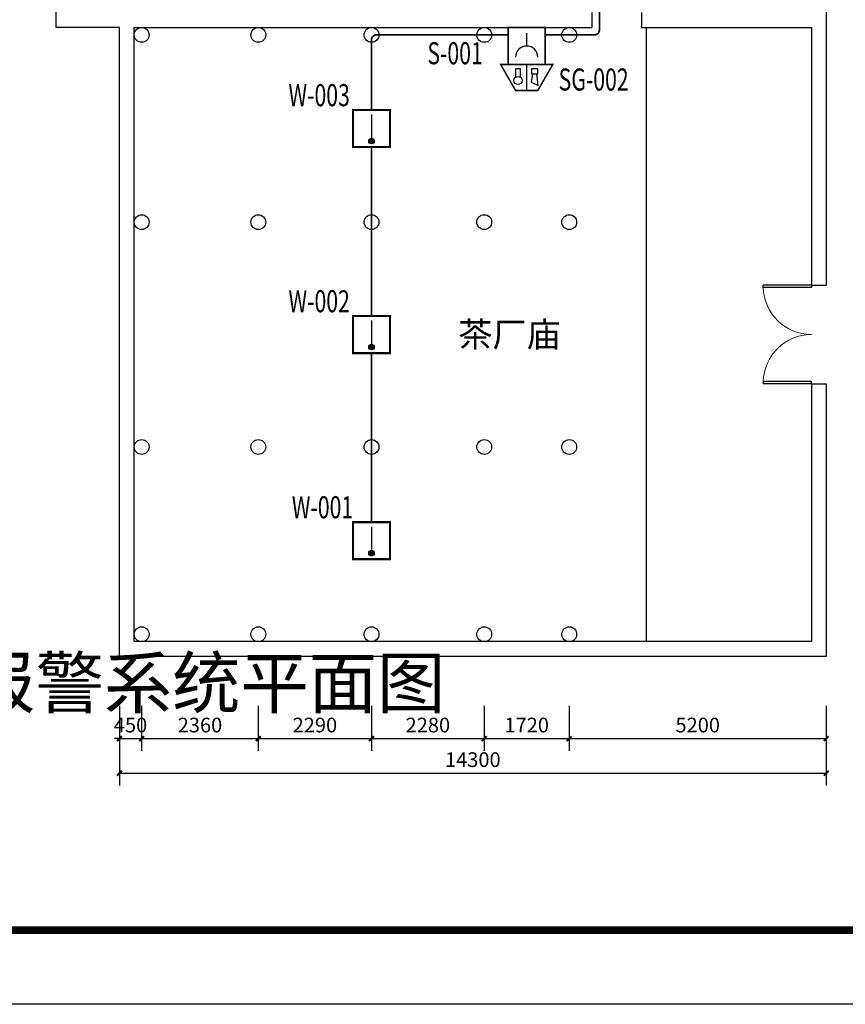
# Model space of a CAD drawing. Units: millimetres. Extents: x -447491 to 29365465, y -10279710 to 28025236.
# Drawn here: x 1818844 to 1835547, y 255863 to 275790 of the extents above; entities that cross this region are included whole.
import ezdxf
from ezdxf.enums import TextEntityAlignment as Align

# ---------------------------------------------------------------- set-up
doc = ezdxf.new("R2010")
doc.units = ezdxf.units.MM
doc.header["$LTSCALE"] = 1000
doc.linetypes.add('DASH', pattern=[0.35, 0.25, -0.1])
for name, color, linetype in [('EQUIP-消防', 3, 'Continuous'), ('TEL_DIM', 3, 'Continuous'), ('WIRE-消防', 31, 'DASH'), ('图框', 135, 'Continuous'), ('图框--文字', 7, 'Continuous')]:
    doc.layers.add(name, color=color, linetype=linetype)
doc.layers.add('TEL_TEXT', color=7, linetype='Continuous', lineweight=25)
doc.styles.add('_TCH_DIM', font='SIMPLEX', dxfattribs={"bigfont": 'GBCBIG'})
doc.styles.add('_TCH_DIM_T3', font='SIMPLEX', dxfattribs={"width": 0.705882, "bigfont": 'GBCBIG'})
doc.styles.get("Standard").update_dxf_attribs({"font": 'txt', "bigfont": 'gbcbig.shx'})
doc.styles.add('图框-宋体', font='txt', dxfattribs={"width": 0.8})
doc.dimstyles.new('_TCH_ARCH&&100', dxfattribs={"dimtxt": 297.5, "dimasz": 100, "dimexe": 250, "dimexo": 300, "dimgap": 126.25, "dimtad": 1, "dimdec": 0, "dimzin": 0, "dimdsep": 46, "dimtxsty": '_TCH_DIM_T3', "dimblk": 'ARCHTICK', "dimcen": 0.09, "dimclrt": 7, "dimazin": 2, "dimtfac": 1, "dimtdec": 0, "dimtix": 1, "dimtmove": 2, "dimatfit": 3, "dimfxl": 0, "dimtolj": 1, "dimtzin": 0, "dimarcsym": 0})

# ---------------------------------------------------------------- blocks, each defined once
blk = doc.blocks.new('$equip$00002679')
for p, q in [((-0.3, 0.699), (-0.703, 0)), ((-0.264, 0.249), (-0.304, 0.569)), ((-0.304, 0.569), (-0.128, 0.489)), ((0.3, 0.699), (-0.3, 0.699)), ((0.3, 0.699), (-0.3, 0.699)), ((0, 0.699), (0, 0)), ((0.703, 0), (0.3, 0.699)), ((-0.128, 0.489), (-0.168, 0.249)), ((0.174, 0.11), (0.174, 0.338)), ((0.294, 0.338), (0.294, 0.11)), ((-0.703, 0), (0.703, 0)), ((-0.304, 0.249), (-0.304, 0.113)), ((-0.128, 0.249), (-0.304, 0.249)), ((-0.304, 0.113), (-0.128, 0.113)), ((-0.128, 0.113), (-0.128, 0.249)), ((0.294, 0.11), (0.174, 0.11))]:
    blk.add_line(p, q)
at = {"const_width": 0.04}
for points in [[(-0.299, 0.699), (0.301, 0.699), (0.703, 0), (-0.702, 0), (-0.299, 0.699), (0.301, 0.699)], [(-0.3, 0.699), (0.3, 0.699), (0.703, 0), (-0.703, 0), (-0.3, 0.699), (0.3, 0.699)]]:
    blk.add_lwpolyline(points, dxfattribs=at)
blk.add_circle((0.234, 0.43), 0.111)
for p in [(0, 0.699), (-0.501, 0.349), (0.502, 0.349), (0, 0)]:
    blk.add_point(p)
at = {"color": 7, "flags": 1}
for tag, height, p in [('B', 0.4, (0.961, 0.299)), ('A', 0.00002, (0, 0))]:
    blk.add_attdef(tag, text='', height=height, dxfattribs=at).set_placement(p, align=Align.MIDDLE_CENTER)
blk = doc.blocks.new('$equip$00002657')
for p, q in [((-0.5, 1), (-0.5, 0)), ((0.5, 1), (-0.5, 1)), ((0.5, 0), (0.5, 1)), ((0, 0.5), (0, 0.15)), ((-0.5, 0), (0.5, 0))]:
    blk.add_line(p, q)
at = {"const_width": 0.04}
blk.add_lwpolyline([(-0.5, 1), (0.5, 1), (0.5, 0), (-0.5, 0), (-0.5, 1), (0.5, 1)], dxfattribs=at)
blk.add_arc((0, 0.8), 0.3, 180, 0)
for p in [(0, 1), (-0.5, 0.5), (0.5, 0.5), (0, 0)]:
    blk.add_point(p)
at = {"color": 7, "flags": 1}
for tag, height, p in [('B', 0.4, (0.762, 0.292)), ('A', 0.00002, (0, 0))]:
    blk.add_attdef(tag, text='', height=height, dxfattribs=at).set_placement(p, align=Align.MIDDLE_CENTER)
blk = doc.blocks.new('$equip$00002648')
for p, q in [((-0.5, 0.5), (-0.5, -0.5)), ((0.5, 0.5), (-0.5, 0.5)), ((0, 0.375), (0, -0.412)), ((0.5, -0.5), (0.5, 0.5)), ((-0.5, -0.5), (0.5, -0.5))]:
    blk.add_line(p, q)
at = {"const_width": 0.06}
blk.add_lwpolyline([(-0.5, 0.5), (0.5, 0.5), (0.5, -0.5), (-0.5, -0.5), (-0.5, 0.5), (0.5, 0.5)], dxfattribs=at)
blk.add_circle((0, -0.338), 0.075)
for p in [(0, 0.5), (-0.5, 0), (0.5, 0), (0, -0.5)]:
    blk.add_point(p)
for points in [[(0, -0.263), (0, -0.263), (-0.038, -0.273), (0.037, -0.273)], [(-0.065, -0.3), (0.065, -0.3), (-0.075, -0.338), (0.075, -0.338)], [(-0.065, -0.375), (0.065, -0.375), (-0.075, -0.338), (0.075, -0.338)], [(-0.038, -0.273), (0.037, -0.273), (-0.065, -0.3), (0.065, -0.3)], [(-0.038, -0.402), (0.037, -0.402), (-0.065, -0.375), (0.065, -0.375)], [(0, -0.412), (0, -0.412), (-0.038, -0.402), (0.037, -0.402)]]:
    blk.add_solid(points)
at = {"color": 7, "flags": 1}
for tag, height, p in [('A', 0.00002, (0, 0)), ('B', 0.4, (0.762, -0.208))]:
    blk.add_attdef(tag, text='', height=height, dxfattribs=at).set_placement(p, align=Align.MIDDLE_CENTER)
blk = doc.blocks.new('_ArchTick')
at = {"color": 0, "linetype": 'ByBlock', "const_width": 0.4}
blk.add_lwpolyline([(-0.5, -0.5), (0.5, 0.5)], dxfattribs=at)
blk = doc.blocks.new('*D221')
at = {"layer": 'Defpoints', "color": 0, "transparency": 16777216}
for p in [(143865, 110930), (158165, 110930), (158165, 109267)]:
    blk.add_point(p, dxfattribs=at)
at = {"layer": 'TEL_DIM', "color": 0, "lineweight": -2, "transparency": 16777216}
for p, q in [((143865, 110630), (143865, 109017)), ((158165, 110630), (158165, 109017)), ((143865, 109267), (158165, 109267))]:
    blk.add_line(p, q, dxfattribs=at)
at = {"layer": 'TEL_DIM', "color": 0, "lineweight": -2, "transparency": 16777216, "xscale": 100, "yscale": 100, "zscale": 100, "rotation": 180}
blk.add_blockref('_ArchTick', (143865, 109267), dxfattribs=at)
at = {"layer": 'TEL_DIM', "color": 0, "lineweight": -2, "transparency": 16777216, "xscale": 100, "yscale": 100, "zscale": 100}
blk.add_blockref('_ArchTick', (158165, 109267), dxfattribs=at)
at = {"layer": 'TEL_DIM', "color": 7, "transparency": 16777216, "insert": (151015, 109542), "char_height": 297.5, "attachment_point": 5, "style": '_TCH_DIM_T3'}
blk.add_mtext('\\A1;14300', dxfattribs=at)
blk = doc.blocks.new('*D222')
at = {"layer": 'Defpoints', "color": 0, "transparency": 16777216}
for p in [(143865, 110930), (144315, 110930), (144315, 109967)]:
    blk.add_point(p, dxfattribs=at)
at = {"layer": 'TEL_DIM', "color": 0, "lineweight": -2, "transparency": 16777216}
for p, q in [((143865, 110630), (143865, 109717)), ((144315, 110630), (144315, 109717)), ((143865, 109967), (143765, 109967)), ((143865, 109967), (144315, 109967)), ((144315, 109967), (144415, 109967))]:
    blk.add_line(p, q, dxfattribs=at)
at = {"layer": 'TEL_DIM', "color": 0, "lineweight": -2, "transparency": 16777216, "xscale": 100, "yscale": 100, "zscale": 100}
blk.add_blockref('_ArchTick', (143865, 109967), dxfattribs=at)
at = {"layer": 'TEL_DIM', "color": 0, "lineweight": -2, "transparency": 16777216, "xscale": 100, "yscale": 100, "zscale": 100, "rotation": 180}
blk.add_blockref('_ArchTick', (144315, 109967), dxfattribs=at)
at = {"layer": 'TEL_DIM', "color": 7, "transparency": 16777216, "insert": (144090, 110242), "char_height": 297.5, "attachment_point": 5, "style": '_TCH_DIM_T3'}
blk.add_mtext('\\A1;450', dxfattribs=at)
blk = doc.blocks.new('*D223')
at = {"layer": 'Defpoints', "color": 0, "transparency": 16777216}
for p in [(144315, 110930), (146675, 110930), (146675, 109967)]:
    blk.add_point(p, dxfattribs=at)
at = {"layer": 'TEL_DIM', "color": 0, "lineweight": -2, "transparency": 16777216}
for p, q in [((144315, 110630), (144315, 109717)), ((146675, 110630), (146675, 109717)), ((144315, 109967), (146675, 109967))]:
    blk.add_line(p, q, dxfattribs=at)
at = {"layer": 'TEL_DIM', "color": 0, "lineweight": -2, "transparency": 16777216, "xscale": 100, "yscale": 100, "zscale": 100, "rotation": 180}
blk.add_blockref('_ArchTick', (144315, 109967), dxfattribs=at)
at = {"layer": 'TEL_DIM', "color": 0, "lineweight": -2, "transparency": 16777216, "xscale": 100, "yscale": 100, "zscale": 100}
blk.add_blockref('_ArchTick', (146675, 109967), dxfattribs=at)
at = {"layer": 'TEL_DIM', "color": 7, "transparency": 16777216, "insert": (145495, 110242), "char_height": 297.5, "attachment_point": 5, "style": '_TCH_DIM_T3'}
blk.add_mtext('\\A1;2360', dxfattribs=at)
blk = doc.blocks.new('*D224')
at = {"layer": 'Defpoints', "color": 0, "transparency": 16777216}
for p in [(146675, 110930), (148965, 110930), (148965, 109967)]:
    blk.add_point(p, dxfattribs=at)
at = {"layer": 'TEL_DIM', "color": 0, "lineweight": -2, "transparency": 16777216}
for p, q in [((146675, 110630), (146675, 109717)), ((148965, 110630), (148965, 109717)), ((146675, 109967), (148965, 109967))]:
    blk.add_line(p, q, dxfattribs=at)
at = {"layer": 'TEL_DIM', "color": 0, "lineweight": -2, "transparency": 16777216, "xscale": 100, "yscale": 100, "zscale": 100, "rotation": 180}
blk.add_blockref('_ArchTick', (146675, 109967), dxfattribs=at)
at = {"layer": 'TEL_DIM', "color": 0, "lineweight": -2, "transparency": 16777216, "xscale": 100, "yscale": 100, "zscale": 100}
blk.add_blockref('_ArchTick', (148965, 109967), dxfattribs=at)
at = {"layer": 'TEL_DIM', "color": 7, "transparency": 16777216, "insert": (147820, 110242), "char_height": 297.5, "attachment_point": 5, "style": '_TCH_DIM_T3'}
blk.add_mtext('\\A1;2290', dxfattribs=at)
blk = doc.blocks.new('*D225')
at = {"layer": 'Defpoints', "color": 0, "transparency": 16777216}
for p in [(148965, 110930), (151245, 110930), (151245, 109967)]:
    blk.add_point(p, dxfattribs=at)
at = {"layer": 'TEL_DIM', "color": 0, "lineweight": -2, "transparency": 16777216}
for p, q in [((148965, 110630), (148965, 109717)), ((151245, 110630), (151245, 109717)), ((148965, 109967), (151245, 109967))]:
    blk.add_line(p, q, dxfattribs=at)
at = {"layer": 'TEL_DIM', "color": 0, "lineweight": -2, "transparency": 16777216, "xscale": 100, "yscale": 100, "zscale": 100, "rotation": 180}
blk.add_blockref('_ArchTick', (148965, 109967), dxfattribs=at)
at = {"layer": 'TEL_DIM', "color": 0, "lineweight": -2, "transparency": 16777216, "xscale": 100, "yscale": 100, "zscale": 100}
blk.add_blockref('_ArchTick', (151245, 109967), dxfattribs=at)
at = {"layer": 'TEL_DIM', "color": 7, "transparency": 16777216, "insert": (150105, 110242), "char_height": 297.5, "attachment_point": 5, "style": '_TCH_DIM_T3'}
blk.add_mtext('\\A1;2280', dxfattribs=at)
blk = doc.blocks.new('*D226')
at = {"layer": 'Defpoints', "color": 0, "transparency": 16777216}
for p in [(151245, 110930), (152965, 110930), (152965, 109967)]:
    blk.add_point(p, dxfattribs=at)
at = {"layer": 'TEL_DIM', "color": 0, "lineweight": -2, "transparency": 16777216}
for p, q in [((151245, 110630), (151245, 109717)), ((152965, 110630), (152965, 109717)), ((151245, 109967), (152965, 109967))]:
    blk.add_line(p, q, dxfattribs=at)
at = {"layer": 'TEL_DIM', "color": 0, "lineweight": -2, "transparency": 16777216, "xscale": 100, "yscale": 100, "zscale": 100, "rotation": 180}
blk.add_blockref('_ArchTick', (151245, 109967), dxfattribs=at)
at = {"layer": 'TEL_DIM', "color": 0, "lineweight": -2, "transparency": 16777216, "xscale": 100, "yscale": 100, "zscale": 100}
blk.add_blockref('_ArchTick', (152965, 109967), dxfattribs=at)
at = {"layer": 'TEL_DIM', "color": 7, "transparency": 16777216, "insert": (152105, 110242), "char_height": 297.5, "attachment_point": 5, "style": '_TCH_DIM_T3'}
blk.add_mtext('\\A1;1720', dxfattribs=at)
blk = doc.blocks.new('*D227')
at = {"layer": 'Defpoints', "color": 0, "transparency": 16777216}
for p in [(152965, 110930), (158165, 110930), (158165, 109967)]:
    blk.add_point(p, dxfattribs=at)
at = {"layer": 'TEL_DIM', "color": 0, "lineweight": -2, "transparency": 16777216}
for p, q in [((152965, 110630), (152965, 109717)), ((158165, 110630), (158165, 109717)), ((152965, 109967), (158165, 109967))]:
    blk.add_line(p, q, dxfattribs=at)
at = {"layer": 'TEL_DIM', "color": 0, "lineweight": -2, "transparency": 16777216, "xscale": 100, "yscale": 100, "zscale": 100, "rotation": 180}
blk.add_blockref('_ArchTick', (152965, 109967), dxfattribs=at)
at = {"layer": 'TEL_DIM', "color": 0, "lineweight": -2, "transparency": 16777216, "xscale": 100, "yscale": 100, "zscale": 100}
blk.add_blockref('_ArchTick', (158165, 109967), dxfattribs=at)
at = {"layer": 'TEL_DIM', "color": 7, "transparency": 16777216, "insert": (155565, 110242), "char_height": 297.5, "attachment_point": 5, "style": '_TCH_DIM_T3'}
blk.add_mtext('\\A1;5200', dxfattribs=at)
blk = doc.blocks.new('*D376')
at = {"layer": 'Defpoints', "color": 0, "transparency": 16777216}
for p in [(143865, 110930), (158165, 110930), (158165, 109267)]:
    blk.add_point(p, dxfattribs=at)
at = {"layer": 'TEL_DIM', "color": 0, "lineweight": -2, "transparency": 16777216}
for p, q in [((143865, 110630), (143865, 109017)), ((158165, 110630), (158165, 109017)), ((143865, 109267), (158165, 109267))]:
    blk.add_line(p, q, dxfattribs=at)
at = {"layer": 'TEL_DIM', "color": 0, "lineweight": -2, "transparency": 16777216, "xscale": 100, "yscale": 100, "zscale": 100, "rotation": 180}
blk.add_blockref('_ArchTick', (143865, 109267), dxfattribs=at)
at = {"layer": 'TEL_DIM', "color": 0, "lineweight": -2, "transparency": 16777216, "xscale": 100, "yscale": 100, "zscale": 100}
blk.add_blockref('_ArchTick', (158165, 109267), dxfattribs=at)
at = {"layer": 'TEL_DIM', "color": 7, "transparency": 16777216, "insert": (151015, 109542), "char_height": 297.5, "attachment_point": 5, "style": '_TCH_DIM_T3'}
blk.add_mtext('\\A1;14300', dxfattribs=at)
blk = doc.blocks.new('*D377')
at = {"layer": 'Defpoints', "color": 0, "transparency": 16777216}
for p in [(143865, 110930), (144315, 110930), (144315, 109967)]:
    blk.add_point(p, dxfattribs=at)
at = {"layer": 'TEL_DIM', "color": 0, "lineweight": -2, "transparency": 16777216}
for p, q in [((143865, 110630), (143865, 109717)), ((144315, 110630), (144315, 109717)), ((143865, 109967), (143765, 109967)), ((143865, 109967), (144315, 109967)), ((144315, 109967), (144415, 109967))]:
    blk.add_line(p, q, dxfattribs=at)
at = {"layer": 'TEL_DIM', "color": 0, "lineweight": -2, "transparency": 16777216, "xscale": 100, "yscale": 100, "zscale": 100}
blk.add_blockref('_ArchTick', (143865, 109967), dxfattribs=at)
at = {"layer": 'TEL_DIM', "color": 0, "lineweight": -2, "transparency": 16777216, "xscale": 100, "yscale": 100, "zscale": 100, "rotation": 180}
blk.add_blockref('_ArchTick', (144315, 109967), dxfattribs=at)
at = {"layer": 'TEL_DIM', "color": 7, "transparency": 16777216, "insert": (144090, 110242), "char_height": 297.5, "attachment_point": 5, "style": '_TCH_DIM_T3'}
blk.add_mtext('\\A1;450', dxfattribs=at)
blk = doc.blocks.new('*D378')
at = {"layer": 'Defpoints', "color": 0, "transparency": 16777216}
for p in [(144315, 110930), (146675, 110930), (146675, 109967)]:
    blk.add_point(p, dxfattribs=at)
at = {"layer": 'TEL_DIM', "color": 0, "lineweight": -2, "transparency": 16777216}
for p, q in [((144315, 110630), (144315, 109717)), ((146675, 110630), (146675, 109717)), ((144315, 109967), (146675, 109967))]:
    blk.add_line(p, q, dxfattribs=at)
at = {"layer": 'TEL_DIM', "color": 0, "lineweight": -2, "transparency": 16777216, "xscale": 100, "yscale": 100, "zscale": 100, "rotation": 180}
blk.add_blockref('_ArchTick', (144315, 109967), dxfattribs=at)
at = {"layer": 'TEL_DIM', "color": 0, "lineweight": -2, "transparency": 16777216, "xscale": 100, "yscale": 100, "zscale": 100}
blk.add_blockref('_ArchTick', (146675, 109967), dxfattribs=at)
at = {"layer": 'TEL_DIM', "color": 7, "transparency": 16777216, "insert": (145495, 110242), "char_height": 297.5, "attachment_point": 5, "style": '_TCH_DIM_T3'}
blk.add_mtext('\\A1;2360', dxfattribs=at)
blk = doc.blocks.new('*D379')
at = {"layer": 'Defpoints', "color": 0, "transparency": 16777216}
for p in [(146675, 110930), (148965, 110930), (148965, 109967)]:
    blk.add_point(p, dxfattribs=at)
at = {"layer": 'TEL_DIM', "color": 0, "lineweight": -2, "transparency": 16777216}
for p, q in [((146675, 110630), (146675, 109717)), ((148965, 110630), (148965, 109717)), ((146675, 109967), (148965, 109967))]:
    blk.add_line(p, q, dxfattribs=at)
at = {"layer": 'TEL_DIM', "color": 0, "lineweight": -2, "transparency": 16777216, "xscale": 100, "yscale": 100, "zscale": 100, "rotation": 180}
blk.add_blockref('_ArchTick', (146675, 109967), dxfattribs=at)
at = {"layer": 'TEL_DIM', "color": 0, "lineweight": -2, "transparency": 16777216, "xscale": 100, "yscale": 100, "zscale": 100}
blk.add_blockref('_ArchTick', (148965, 109967), dxfattribs=at)
at = {"layer": 'TEL_DIM', "color": 7, "transparency": 16777216, "insert": (147820, 110242), "char_height": 297.5, "attachment_point": 5, "style": '_TCH_DIM_T3'}
blk.add_mtext('\\A1;2290', dxfattribs=at)
blk = doc.blocks.new('*D380')
at = {"layer": 'Defpoints', "color": 0, "transparency": 16777216}
for p in [(148965, 110930), (151245, 110930), (151245, 109967)]:
    blk.add_point(p, dxfattribs=at)
at = {"layer": 'TEL_DIM', "color": 0, "lineweight": -2, "transparency": 16777216}
for p, q in [((148965, 110630), (148965, 109717)), ((151245, 110630), (151245, 109717)), ((148965, 109967), (151245, 109967))]:
    blk.add_line(p, q, dxfattribs=at)
at = {"layer": 'TEL_DIM', "color": 0, "lineweight": -2, "transparency": 16777216, "xscale": 100, "yscale": 100, "zscale": 100, "rotation": 180}
blk.add_blockref('_ArchTick', (148965, 109967), dxfattribs=at)
at = {"layer": 'TEL_DIM', "color": 0, "lineweight": -2, "transparency": 16777216, "xscale": 100, "yscale": 100, "zscale": 100}
blk.add_blockref('_ArchTick', (151245, 109967), dxfattribs=at)
at = {"layer": 'TEL_DIM', "color": 7, "transparency": 16777216, "insert": (150105, 110242), "char_height": 297.5, "attachment_point": 5, "style": '_TCH_DIM_T3'}
blk.add_mtext('\\A1;2280', dxfattribs=at)
blk = doc.blocks.new('*D381')
at = {"layer": 'Defpoints', "color": 0, "transparency": 16777216}
for p in [(151245, 110930), (152965, 110930), (152965, 109967)]:
    blk.add_point(p, dxfattribs=at)
at = {"layer": 'TEL_DIM', "color": 0, "lineweight": -2, "transparency": 16777216}
for p, q in [((151245, 110630), (151245, 109717)), ((152965, 110630), (152965, 109717)), ((151245, 109967), (152965, 109967))]:
    blk.add_line(p, q, dxfattribs=at)
at = {"layer": 'TEL_DIM', "color": 0, "lineweight": -2, "transparency": 16777216, "xscale": 100, "yscale": 100, "zscale": 100, "rotation": 180}
blk.add_blockref('_ArchTick', (151245, 109967), dxfattribs=at)
at = {"layer": 'TEL_DIM', "color": 0, "lineweight": -2, "transparency": 16777216, "xscale": 100, "yscale": 100, "zscale": 100}
blk.add_blockref('_ArchTick', (152965, 109967), dxfattribs=at)
at = {"layer": 'TEL_DIM', "color": 7, "transparency": 16777216, "insert": (152105, 110242), "char_height": 297.5, "attachment_point": 5, "style": '_TCH_DIM_T3'}
blk.add_mtext('\\A1;1720', dxfattribs=at)
blk = doc.blocks.new('*D382')
at = {"layer": 'Defpoints', "color": 0, "transparency": 16777216}
for p in [(152965, 110930), (158165, 110930), (158165, 109967)]:
    blk.add_point(p, dxfattribs=at)
at = {"layer": 'TEL_DIM', "color": 0, "lineweight": -2, "transparency": 16777216}
for p, q in [((152965, 110630), (152965, 109717)), ((158165, 110630), (158165, 109717)), ((152965, 109967), (158165, 109967))]:
    blk.add_line(p, q, dxfattribs=at)
at = {"layer": 'TEL_DIM', "color": 0, "lineweight": -2, "transparency": 16777216, "xscale": 100, "yscale": 100, "zscale": 100, "rotation": 180}
blk.add_blockref('_ArchTick', (152965, 109967), dxfattribs=at)
at = {"layer": 'TEL_DIM', "color": 0, "lineweight": -2, "transparency": 16777216, "xscale": 100, "yscale": 100, "zscale": 100}
blk.add_blockref('_ArchTick', (158165, 109967), dxfattribs=at)
at = {"layer": 'TEL_DIM', "color": 7, "transparency": 16777216, "insert": (155565, 110242), "char_height": 297.5, "attachment_point": 5, "style": '_TCH_DIM_T3'}
blk.add_mtext('\\A1;5200', dxfattribs=at)
blk = doc.blocks.new('*D659')
at = {"layer": 'Defpoints', "color": 0, "transparency": 16777216}
for p in [(143865, 110930), (158165, 110930), (158165, 109267)]:
    blk.add_point(p, dxfattribs=at)
at = {"layer": 'TEL_DIM', "color": 0, "lineweight": -2, "transparency": 16777216}
for p, q in [((143865, 110630), (143865, 109017)), ((158165, 110630), (158165, 109017)), ((143865, 109267), (158165, 109267))]:
    blk.add_line(p, q, dxfattribs=at)
at = {"layer": 'TEL_DIM', "color": 0, "lineweight": -2, "transparency": 16777216, "xscale": 100, "yscale": 100, "zscale": 100, "rotation": 180}
blk.add_blockref('_ArchTick', (143865, 109267), dxfattribs=at)
at = {"layer": 'TEL_DIM', "color": 0, "lineweight": -2, "transparency": 16777216, "xscale": 100, "yscale": 100, "zscale": 100}
blk.add_blockref('_ArchTick', (158165, 109267), dxfattribs=at)
at = {"layer": 'TEL_DIM', "color": 7, "transparency": 16777216, "insert": (151015, 109542), "char_height": 297.5, "attachment_point": 5, "style": '_TCH_DIM_T3'}
blk.add_mtext('\\A1;14300', dxfattribs=at)
blk = doc.blocks.new('*D660')
at = {"layer": 'Defpoints', "color": 0, "transparency": 16777216}
for p in [(143865, 110930), (144315, 110930), (144315, 109967)]:
    blk.add_point(p, dxfattribs=at)
at = {"layer": 'TEL_DIM', "color": 0, "lineweight": -2, "transparency": 16777216}
for p, q in [((143865, 110630), (143865, 109717)), ((144315, 110630), (144315, 109717)), ((143865, 109967), (143765, 109967)), ((143865, 109967), (144315, 109967)), ((144315, 109967), (144415, 109967))]:
    blk.add_line(p, q, dxfattribs=at)
at = {"layer": 'TEL_DIM', "color": 0, "lineweight": -2, "transparency": 16777216, "xscale": 100, "yscale": 100, "zscale": 100}
blk.add_blockref('_ArchTick', (143865, 109967), dxfattribs=at)
at = {"layer": 'TEL_DIM', "color": 0, "lineweight": -2, "transparency": 16777216, "xscale": 100, "yscale": 100, "zscale": 100, "rotation": 180}
blk.add_blockref('_ArchTick', (144315, 109967), dxfattribs=at)
at = {"layer": 'TEL_DIM', "color": 7, "transparency": 16777216, "insert": (144090, 110242), "char_height": 297.5, "attachment_point": 5, "style": '_TCH_DIM_T3'}
blk.add_mtext('\\A1;450', dxfattribs=at)
blk = doc.blocks.new('*D661')
at = {"layer": 'Defpoints', "color": 0, "transparency": 16777216}
for p in [(144315, 110930), (146675, 110930), (146675, 109967)]:
    blk.add_point(p, dxfattribs=at)
at = {"layer": 'TEL_DIM', "color": 0, "lineweight": -2, "transparency": 16777216}
for p, q in [((144315, 110630), (144315, 109717)), ((146675, 110630), (146675, 109717)), ((144315, 109967), (146675, 109967))]:
    blk.add_line(p, q, dxfattribs=at)
at = {"layer": 'TEL_DIM', "color": 0, "lineweight": -2, "transparency": 16777216, "xscale": 100, "yscale": 100, "zscale": 100, "rotation": 180}
blk.add_blockref('_ArchTick', (144315, 109967), dxfattribs=at)
at = {"layer": 'TEL_DIM', "color": 0, "lineweight": -2, "transparency": 16777216, "xscale": 100, "yscale": 100, "zscale": 100}
blk.add_blockref('_ArchTick', (146675, 109967), dxfattribs=at)
at = {"layer": 'TEL_DIM', "color": 7, "transparency": 16777216, "insert": (145495, 110242), "char_height": 297.5, "attachment_point": 5, "style": '_TCH_DIM_T3'}
blk.add_mtext('\\A1;2360', dxfattribs=at)
blk = doc.blocks.new('*D662')
at = {"layer": 'Defpoints', "color": 0, "transparency": 16777216}
for p in [(146675, 110930), (148965, 110930), (148965, 109967)]:
    blk.add_point(p, dxfattribs=at)
at = {"layer": 'TEL_DIM', "color": 0, "lineweight": -2, "transparency": 16777216}
for p, q in [((146675, 110630), (146675, 109717)), ((148965, 110630), (148965, 109717)), ((146675, 109967), (148965, 109967))]:
    blk.add_line(p, q, dxfattribs=at)
at = {"layer": 'TEL_DIM', "color": 0, "lineweight": -2, "transparency": 16777216, "xscale": 100, "yscale": 100, "zscale": 100, "rotation": 180}
blk.add_blockref('_ArchTick', (146675, 109967), dxfattribs=at)
at = {"layer": 'TEL_DIM', "color": 0, "lineweight": -2, "transparency": 16777216, "xscale": 100, "yscale": 100, "zscale": 100}
blk.add_blockref('_ArchTick', (148965, 109967), dxfattribs=at)
at = {"layer": 'TEL_DIM', "color": 7, "transparency": 16777216, "insert": (147820, 110242), "char_height": 297.5, "attachment_point": 5, "style": '_TCH_DIM_T3'}
blk.add_mtext('\\A1;2290', dxfattribs=at)
blk = doc.blocks.new('*D663')
at = {"layer": 'Defpoints', "color": 0, "transparency": 16777216}
for p in [(148965, 110930), (151245, 110930), (151245, 109967)]:
    blk.add_point(p, dxfattribs=at)
at = {"layer": 'TEL_DIM', "color": 0, "lineweight": -2, "transparency": 16777216}
for p, q in [((148965, 110630), (148965, 109717)), ((151245, 110630), (151245, 109717)), ((148965, 109967), (151245, 109967))]:
    blk.add_line(p, q, dxfattribs=at)
at = {"layer": 'TEL_DIM', "color": 0, "lineweight": -2, "transparency": 16777216, "xscale": 100, "yscale": 100, "zscale": 100, "rotation": 180}
blk.add_blockref('_ArchTick', (148965, 109967), dxfattribs=at)
at = {"layer": 'TEL_DIM', "color": 0, "lineweight": -2, "transparency": 16777216, "xscale": 100, "yscale": 100, "zscale": 100}
blk.add_blockref('_ArchTick', (151245, 109967), dxfattribs=at)
at = {"layer": 'TEL_DIM', "color": 7, "transparency": 16777216, "insert": (150105, 110242), "char_height": 297.5, "attachment_point": 5, "style": '_TCH_DIM_T3'}
blk.add_mtext('\\A1;2280', dxfattribs=at)
blk = doc.blocks.new('*D664')
at = {"layer": 'Defpoints', "color": 0, "transparency": 16777216}
for p in [(151245, 110930), (152965, 110930), (152965, 109967)]:
    blk.add_point(p, dxfattribs=at)
at = {"layer": 'TEL_DIM', "color": 0, "lineweight": -2, "transparency": 16777216}
for p, q in [((151245, 110630), (151245, 109717)), ((152965, 110630), (152965, 109717)), ((151245, 109967), (152965, 109967))]:
    blk.add_line(p, q, dxfattribs=at)
at = {"layer": 'TEL_DIM', "color": 0, "lineweight": -2, "transparency": 16777216, "xscale": 100, "yscale": 100, "zscale": 100, "rotation": 180}
blk.add_blockref('_ArchTick', (151245, 109967), dxfattribs=at)
at = {"layer": 'TEL_DIM', "color": 0, "lineweight": -2, "transparency": 16777216, "xscale": 100, "yscale": 100, "zscale": 100}
blk.add_blockref('_ArchTick', (152965, 109967), dxfattribs=at)
at = {"layer": 'TEL_DIM', "color": 7, "transparency": 16777216, "insert": (152105, 110242), "char_height": 297.5, "attachment_point": 5, "style": '_TCH_DIM_T3'}
blk.add_mtext('\\A1;1720', dxfattribs=at)
blk = doc.blocks.new('*D665')
at = {"layer": 'Defpoints', "color": 0, "transparency": 16777216}
for p in [(152965, 110930), (158165, 110930), (158165, 109967)]:
    blk.add_point(p, dxfattribs=at)
at = {"layer": 'TEL_DIM', "color": 0, "lineweight": -2, "transparency": 16777216}
for p, q in [((152965, 110630), (152965, 109717)), ((158165, 110630), (158165, 109717)), ((152965, 109967), (158165, 109967))]:
    blk.add_line(p, q, dxfattribs=at)
at = {"layer": 'TEL_DIM', "color": 0, "lineweight": -2, "transparency": 16777216, "xscale": 100, "yscale": 100, "zscale": 100, "rotation": 180}
blk.add_blockref('_ArchTick', (152965, 109967), dxfattribs=at)
at = {"layer": 'TEL_DIM', "color": 0, "lineweight": -2, "transparency": 16777216, "xscale": 100, "yscale": 100, "zscale": 100}
blk.add_blockref('_ArchTick', (158165, 109967), dxfattribs=at)
at = {"layer": 'TEL_DIM', "color": 7, "transparency": 16777216, "insert": (155565, 110242), "char_height": 297.5, "attachment_point": 5, "style": '_TCH_DIM_T3'}
blk.add_mtext('\\A1;5200', dxfattribs=at)
blk = doc.blocks.new('*D778')
at = {"layer": 'Defpoints', "color": 0, "transparency": 16777216}
for p in [(143865, 110930), (158165, 110930), (158165, 109267)]:
    blk.add_point(p, dxfattribs=at)
at = {"layer": 'TEL_DIM', "color": 0, "lineweight": -2, "transparency": 16777216}
for p, q in [((143865, 110630), (143865, 109017)), ((158165, 110630), (158165, 109017)), ((143865, 109267), (158165, 109267))]:
    blk.add_line(p, q, dxfattribs=at)
at = {"layer": 'TEL_DIM', "color": 0, "lineweight": -2, "transparency": 16777216, "xscale": 100, "yscale": 100, "zscale": 100, "rotation": 180}
blk.add_blockref('_ArchTick', (143865, 109267), dxfattribs=at)
at = {"layer": 'TEL_DIM', "color": 0, "lineweight": -2, "transparency": 16777216, "xscale": 100, "yscale": 100, "zscale": 100}
blk.add_blockref('_ArchTick', (158165, 109267), dxfattribs=at)
at = {"layer": 'TEL_DIM', "color": 7, "transparency": 16777216, "insert": (151015, 109542), "char_height": 297.5, "attachment_point": 5, "style": '_TCH_DIM_T3'}
blk.add_mtext('\\A1;14300', dxfattribs=at)
blk = doc.blocks.new('*D779')
at = {"layer": 'Defpoints', "color": 0, "transparency": 16777216}
for p in [(143865, 110930), (144315, 110930), (144315, 109967)]:
    blk.add_point(p, dxfattribs=at)
at = {"layer": 'TEL_DIM', "color": 0, "lineweight": -2, "transparency": 16777216}
for p, q in [((143865, 110630), (143865, 109717)), ((144315, 110630), (144315, 109717)), ((143865, 109967), (143765, 109967)), ((143865, 109967), (144315, 109967)), ((144315, 109967), (144415, 109967))]:
    blk.add_line(p, q, dxfattribs=at)
at = {"layer": 'TEL_DIM', "color": 0, "lineweight": -2, "transparency": 16777216, "xscale": 100, "yscale": 100, "zscale": 100}
blk.add_blockref('_ArchTick', (143865, 109967), dxfattribs=at)
at = {"layer": 'TEL_DIM', "color": 0, "lineweight": -2, "transparency": 16777216, "xscale": 100, "yscale": 100, "zscale": 100, "rotation": 180}
blk.add_blockref('_ArchTick', (144315, 109967), dxfattribs=at)
at = {"layer": 'TEL_DIM', "color": 7, "transparency": 16777216, "insert": (144090, 110242), "char_height": 297.5, "attachment_point": 5, "style": '_TCH_DIM_T3'}
blk.add_mtext('\\A1;450', dxfattribs=at)
blk = doc.blocks.new('*D780')
at = {"layer": 'Defpoints', "color": 0, "transparency": 16777216}
for p in [(144315, 110930), (146675, 110930), (146675, 109967)]:
    blk.add_point(p, dxfattribs=at)
at = {"layer": 'TEL_DIM', "color": 0, "lineweight": -2, "transparency": 16777216}
for p, q in [((144315, 110630), (144315, 109717)), ((146675, 110630), (146675, 109717)), ((144315, 109967), (146675, 109967))]:
    blk.add_line(p, q, dxfattribs=at)
at = {"layer": 'TEL_DIM', "color": 0, "lineweight": -2, "transparency": 16777216, "xscale": 100, "yscale": 100, "zscale": 100, "rotation": 180}
blk.add_blockref('_ArchTick', (144315, 109967), dxfattribs=at)
at = {"layer": 'TEL_DIM', "color": 0, "lineweight": -2, "transparency": 16777216, "xscale": 100, "yscale": 100, "zscale": 100}
blk.add_blockref('_ArchTick', (146675, 109967), dxfattribs=at)
at = {"layer": 'TEL_DIM', "color": 7, "transparency": 16777216, "insert": (145495, 110242), "char_height": 297.5, "attachment_point": 5, "style": '_TCH_DIM_T3'}
blk.add_mtext('\\A1;2360', dxfattribs=at)
blk = doc.blocks.new('*D781')
at = {"layer": 'Defpoints', "color": 0, "transparency": 16777216}
for p in [(146675, 110930), (148965, 110930), (148965, 109967)]:
    blk.add_point(p, dxfattribs=at)
at = {"layer": 'TEL_DIM', "color": 0, "lineweight": -2, "transparency": 16777216}
for p, q in [((146675, 110630), (146675, 109717)), ((148965, 110630), (148965, 109717)), ((146675, 109967), (148965, 109967))]:
    blk.add_line(p, q, dxfattribs=at)
at = {"layer": 'TEL_DIM', "color": 0, "lineweight": -2, "transparency": 16777216, "xscale": 100, "yscale": 100, "zscale": 100, "rotation": 180}
blk.add_blockref('_ArchTick', (146675, 109967), dxfattribs=at)
at = {"layer": 'TEL_DIM', "color": 0, "lineweight": -2, "transparency": 16777216, "xscale": 100, "yscale": 100, "zscale": 100}
blk.add_blockref('_ArchTick', (148965, 109967), dxfattribs=at)
at = {"layer": 'TEL_DIM', "color": 7, "transparency": 16777216, "insert": (147820, 110242), "char_height": 297.5, "attachment_point": 5, "style": '_TCH_DIM_T3'}
blk.add_mtext('\\A1;2290', dxfattribs=at)
blk = doc.blocks.new('*D782')
at = {"layer": 'Defpoints', "color": 0, "transparency": 16777216}
for p in [(148965, 110930), (151245, 110930), (151245, 109967)]:
    blk.add_point(p, dxfattribs=at)
at = {"layer": 'TEL_DIM', "color": 0, "lineweight": -2, "transparency": 16777216}
for p, q in [((148965, 110630), (148965, 109717)), ((151245, 110630), (151245, 109717)), ((148965, 109967), (151245, 109967))]:
    blk.add_line(p, q, dxfattribs=at)
at = {"layer": 'TEL_DIM', "color": 0, "lineweight": -2, "transparency": 16777216, "xscale": 100, "yscale": 100, "zscale": 100, "rotation": 180}
blk.add_blockref('_ArchTick', (148965, 109967), dxfattribs=at)
at = {"layer": 'TEL_DIM', "color": 0, "lineweight": -2, "transparency": 16777216, "xscale": 100, "yscale": 100, "zscale": 100}
blk.add_blockref('_ArchTick', (151245, 109967), dxfattribs=at)
at = {"layer": 'TEL_DIM', "color": 7, "transparency": 16777216, "insert": (150105, 110242), "char_height": 297.5, "attachment_point": 5, "style": '_TCH_DIM_T3'}
blk.add_mtext('\\A1;2280', dxfattribs=at)
blk = doc.blocks.new('*D783')
at = {"layer": 'Defpoints', "color": 0, "transparency": 16777216}
for p in [(151245, 110930), (152965, 110930), (152965, 109967)]:
    blk.add_point(p, dxfattribs=at)
at = {"layer": 'TEL_DIM', "color": 0, "lineweight": -2, "transparency": 16777216}
for p, q in [((151245, 110630), (151245, 109717)), ((152965, 110630), (152965, 109717)), ((151245, 109967), (152965, 109967))]:
    blk.add_line(p, q, dxfattribs=at)
at = {"layer": 'TEL_DIM', "color": 0, "lineweight": -2, "transparency": 16777216, "xscale": 100, "yscale": 100, "zscale": 100, "rotation": 180}
blk.add_blockref('_ArchTick', (151245, 109967), dxfattribs=at)
at = {"layer": 'TEL_DIM', "color": 0, "lineweight": -2, "transparency": 16777216, "xscale": 100, "yscale": 100, "zscale": 100}
blk.add_blockref('_ArchTick', (152965, 109967), dxfattribs=at)
at = {"layer": 'TEL_DIM', "color": 7, "transparency": 16777216, "insert": (152105, 110242), "char_height": 297.5, "attachment_point": 5, "style": '_TCH_DIM_T3'}
blk.add_mtext('\\A1;1720', dxfattribs=at)
blk = doc.blocks.new('*D784')
at = {"layer": 'Defpoints', "color": 0, "transparency": 16777216}
for p in [(152965, 110930), (158165, 110930), (158165, 109967)]:
    blk.add_point(p, dxfattribs=at)
at = {"layer": 'TEL_DIM', "color": 0, "lineweight": -2, "transparency": 16777216}
for p, q in [((152965, 110630), (152965, 109717)), ((158165, 110630), (158165, 109717)), ((152965, 109967), (158165, 109967))]:
    blk.add_line(p, q, dxfattribs=at)
at = {"layer": 'TEL_DIM', "color": 0, "lineweight": -2, "transparency": 16777216, "xscale": 100, "yscale": 100, "zscale": 100, "rotation": 180}
blk.add_blockref('_ArchTick', (152965, 109967), dxfattribs=at)
at = {"layer": 'TEL_DIM', "color": 0, "lineweight": -2, "transparency": 16777216, "xscale": 100, "yscale": 100, "zscale": 100}
blk.add_blockref('_ArchTick', (158165, 109967), dxfattribs=at)
at = {"layer": 'TEL_DIM', "color": 7, "transparency": 16777216, "insert": (155565, 110242), "char_height": 297.5, "attachment_point": 5, "style": '_TCH_DIM_T3'}
blk.add_mtext('\\A1;5200', dxfattribs=at)
blk = doc.blocks.new('$DorLib2D$00000002')
for p, q in [((-0.5, 0), (-0.5, 0.4875)), ((-0.475, 0.4875), (-0.5, 0.4875)), ((-0.475, 0), (-0.475, 0.4875)), ((0.475, 0), (0.475, 0.4875)), ((0.475, 0.4875), (0.5, 0.4875)), ((0.5, 0), (0.5, 0.4875)), ((-0.5, 0), (-0.475, 0)), ((0.5, 0), (0.475, 0))]:
    blk.add_line(p, q)
at = {"lineweight": 13}
for centre, start, end in [((-0.4875, 0), 0, 88.53072), ((0.4875, 0), 91.46928, 180)]:
    blk.add_arc(centre, 0.4875, start, end, dxfattribs=at)
blk = doc.blocks.new('海德电气A2图框')
at = {"layer": '图框'}
blk.add_lwpolyline([(694225, 994695), (753625, 994695), (753625, 952695), (694225, 952695)], close=True, dxfattribs=at)
at = {"layer": '图框', "const_width": 100}
blk.add_lwpolyline([(696725, 993695), (752625, 993695), (752625, 953695), (696725, 953695)], close=True, dxfattribs=at)
at = {"layer": '图框', "color": 0, "style": '图框-宋体', "width": 0.8}
blk.add_attdef('建设单位', text='', height=280, dxfattribs=at).set_placement((749375, 962136), align=Align.MIDDLE_CENTER)
at = {"layer": '图框--文字', "style": '图框-宋体', "width": 0.8}
for tag, p in [('项目负责人', (749154, 992338)), ('专业负责人', (749154, 991538)), ('设计人', (749154, 990738)), ('审定', (749124, 971638)), ('审核', (749124, 970838)), ('校对', (749124, 970038))]:
    blk.add_attdef(tag, text='', height=300, dxfattribs=at).set_placement(p, align=Align.CENTER)
for tag, height, p in [('电气会签', 0.00001, (695683, 992650)), ('暖通会签', 0.00001, (696483, 992650)), ('结构会签', 0.00001, (695683, 988650)), ('给排水会签', 0.00001, (696483, 988650)), ('方案会签', 0.00001, (695683, 984650)), ('建筑会签', 0.000001, (696483, 984650))]:
    blk.add_attdef(tag, text='', height=height, rotation=90, dxfattribs=at).set_placement(p, align=Align.CENTER)
for tag, height, p in [('项目名称', 300, (749375, 960420)), ('子项名称', 350, (749375, 958920)), ('图名', 350, (750532, 957718)), ('阶段', 350, (748510, 956478)), ('工程号', 350, (751760, 956478)), ('版本', 350, (748510, 955678)), ('子项号', 350, (751760, 955678)), ('专业', 350, (748510, 954878)), ('日期', 350, (751760, 954878)), ('图号', 350, (749979, 954117))]:
    blk.add_attdef(tag, text='', height=height, dxfattribs=at).set_placement(p, align=Align.MIDDLE_CENTER)
blk = doc.blocks.new('古茶场一层平面')
at = {"color": 9}
for points in [[(143865.3, 111630.2), (143865.3, 124360.2), (142585.3, 124360.2), (142585.3, 138080.2)], [(158165.3, 129010.2), (158165.3, 119145.2)], [(153425.3, 124660.2), (153425.3, 124360.2)], [(154425.3, 124660.2), (154425.3, 124360.2)], [(144165.3, 111930.2), (144165.3, 124360.2), (153425.3, 124360.2)], [(154425.3, 124360.2), (157865.3, 124360.2), (157865.3, 119145.2)], [(154525.3, 111930.2), (154525.3, 124360.2)], [(157865.3, 119145.2), (158165.3, 119145.2)], [(158165.3, 117145.2), (158165.3, 111630.2), (143865.3, 111630.2)], [(157865.3, 117145.2), (157865.3, 111930.2), (144165.3, 111930.2)], [(157865.3, 117145.2), (158165.3, 117145.2)]]:
    blk.add_lwpolyline(points, dxfattribs=at)
for centre in [(144315.3, 124210.2), (146675.3, 124210.2), (148965.3, 124210.2), (151245.3, 124210.2), (152965.3, 124210.2), (144315.3, 120420.2), (146675.3, 120420.2), (148965.3, 120420.2), (151245.3, 120420.2), (152965.3, 120420.2), (144315.3, 115870.2), (146675.3, 115870.2), (148965.3, 115870.2), (151245.3, 115870.2), (152965.3, 115870.2), (144315.3, 112080.2), (146675.3, 112080.2), (148965.3, 112080.2), (151245.3, 112080.2), (152965.3, 112080.2)]:
    blk.add_circle(centre, 150, dxfattribs=at)
at = {"color": 9, "xscale": 2000, "yscale": -2000, "zscale": 100, "rotation": 270}
blk.add_blockref('$DorLib2D$00000002', (157865.3, 118145.2), dxfattribs=at)
at = {"layer": 'TEL_TEXT'}
blk.add_text('茶厂庙', height=506.38, dxfattribs=at).set_placement((150720.3, 117896.2))
at = {"layer": 'TEL_DIM'}
for p1, p2, distance, picture, middle in [((143865.3, 110930.2), (144315.3, 110930.2), -962.9, '*D222', (144090.3, 110242.3)), ((143865.3, 110930.2), (144315.3, 110930.2), -962.9, '*D377', (144090.3, 110242.3)), ((143865.3, 110930.2), (144315.3, 110930.2), -962.9, '*D660', (144090.3, 110242.3)), ((143865.3, 110930.2), (144315.3, 110930.2), -962.9, '*D779', (144090.3, 110242.3)), ((143865.3, 110930.2), (158165.3, 110930.2), -1662.9, '*D221', (151015.3, 109542.3)), ((143865.3, 110930.2), (158165.3, 110930.2), -1662.9, '*D376', (151015.3, 109542.3)), ((143865.3, 110930.2), (158165.3, 110930.2), -1662.9, '*D659', (151015.3, 109542.3)), ((143865.3, 110930.2), (158165.3, 110930.2), -1662.9, '*D778', (151015.3, 109542.3)), ((144315.3, 110930.2), (146675.3, 110930.2), -962.9, '*D223', (145495.3, 110242.3)), ((144315.3, 110930.2), (146675.3, 110930.2), -962.9, '*D378', (145495.3, 110242.3)), ((144315.3, 110930.2), (146675.3, 110930.2), -962.9, '*D661', (145495.3, 110242.3)), ((144315.3, 110930.2), (146675.3, 110930.2), -962.9, '*D780', (145495.3, 110242.3)), ((146675.3, 110930.2), (148965.3, 110930.2), -962.9, '*D224', (147820.3, 110242.3)), ((146675.3, 110930.2), (148965.3, 110930.2), -962.9, '*D379', (147820.3, 110242.3)), ((146675.3, 110930.2), (148965.3, 110930.2), -962.9, '*D662', (147820.3, 110242.3)), ((146675.3, 110930.2), (148965.3, 110930.2), -962.9, '*D781', (147820.3, 110242.3)), ((148965.3, 110930.2), (151245.3, 110930.2), -962.9, '*D225', (150105.3, 110242.3)), ((148965.3, 110930.2), (151245.3, 110930.2), -962.9, '*D380', (150105.3, 110242.3)), ((148965.3, 110930.2), (151245.3, 110930.2), -962.9, '*D663', (150105.3, 110242.3)), ((148965.3, 110930.2), (151245.3, 110930.2), -962.9, '*D782', (150105.3, 110242.3)), ((151245.3, 110930.2), (152965.3, 110930.2), -962.9, '*D226', (152105.3, 110242.3)), ((151245.3, 110930.2), (152965.3, 110930.2), -962.9, '*D381', (152105.3, 110242.3)), ((151245.3, 110930.2), (152965.3, 110930.2), -962.9, '*D664', (152105.3, 110242.3)), ((151245.3, 110930.2), (152965.3, 110930.2), -962.9, '*D783', (152105.3, 110242.3)), ((152965.3, 110930.2), (158165.3, 110930.2), -962.9, '*D227', (155565.3, 110242.3)), ((152965.3, 110930.2), (158165.3, 110930.2), -962.9, '*D382', (155565.3, 110242.3)), ((152965.3, 110930.2), (158165.3, 110930.2), -962.9, '*D665', (155565.3, 110242.3)), ((152965.3, 110930.2), (158165.3, 110930.2), -962.9, '*D784', (155565.3, 110242.3))]:
    dim = blk.add_aligned_dim(p1=p1, p2=p2, distance=distance, dimstyle='_TCH_ARCH&&100', dxfattribs=at)
    dim.commit()
    dim.dimension.update_dxf_attribs({"geometry": picture, "text_midpoint": middle})

msp = doc.modelspace()

# ---------------------------------------------------------------- linework, layer by layer
at = {"layer": 'WIRE-消防', "ltscale": 1.5, "const_width": 35}
for points in [[(1823641.6, 277307.8), (1823641.6, 276182.8, 0.4142136), (1823741.6, 276082.8), (1830471.6, 276082.8, -0.4142136), (1830571.6, 275982.8), (1830571.6, 275582.8, -0.4142136), (1830471.6, 275482.8), (1829476.6, 275482.8)], [(1825961.6, 273962.8), (1825961.6, 275382.8, -0.4142136), (1826061.6, 275482.8), (1828726.6, 275482.8)]]:
    msp.add_lwpolyline(points, format="xyb", dxfattribs=at)
for points in [[(1825961.6, 269792.8), (1825961.6, 273212.8)], [(1825961.6, 265622.8), (1825961.6, 269042.8)]]:
    msp.add_lwpolyline(points, dxfattribs=at)

# ---------------------------------------------------------------- block references
at = {"color": 135, "xscale": 1.5, "yscale": 1.5, "zscale": 1.5}
msp.add_blockref('海德电气A2图框', (722764.5, -1173179.3), dxfattribs=at)
msp.add_blockref('古茶场一层平面', (1676996.3, 151272.6))
at = {"layer": 'EQUIP-消防', "xscale": 750, "yscale": 750, "zscale": 750, "rotation": 180}
for name, p in [('$equip$00002657', (1829101.6, 275632.8)), ('$equip$00002679', (1829101.6, 274882.8))]:
    msp.add_blockref(name, p, dxfattribs=at)
at = {"layer": 'EQUIP-消防', "xscale": 750, "yscale": 750, "zscale": 750}
for p in [(1825961.6, 273587.8), (1825961.6, 269417.8), (1825961.6, 265247.8)]:
    msp.add_blockref('$equip$00002648', p, dxfattribs=at)

# ---------------------------------------------------------------- texts
at = {"layer": 'TEL_TEXT', "style": '_TCH_DIM', "width": 0.705882}
for s, p in [('S-001', (1827091.8, 274888.8)), ('SG-002', (1829746.7, 274356.4)), ('W-003', (1824281.6, 274039.7)), ('W-002', (1824281.6, 269869.7)), ('W-001', (1824349.1, 265699.7))]:
    msp.add_text(s, height=446.25, dxfattribs=at).set_placement(p)
at = {"layer": 'TEL_TEXT', "color": 7, "style": '_TCH_DIM'}
msp.add_text('玉山古茶场一层火灾自动报警系统平面图', height=1012.766, dxfattribs=at).set_placement((1802584.2, 261862.8))

doc.saveas('drawing.dxf')
